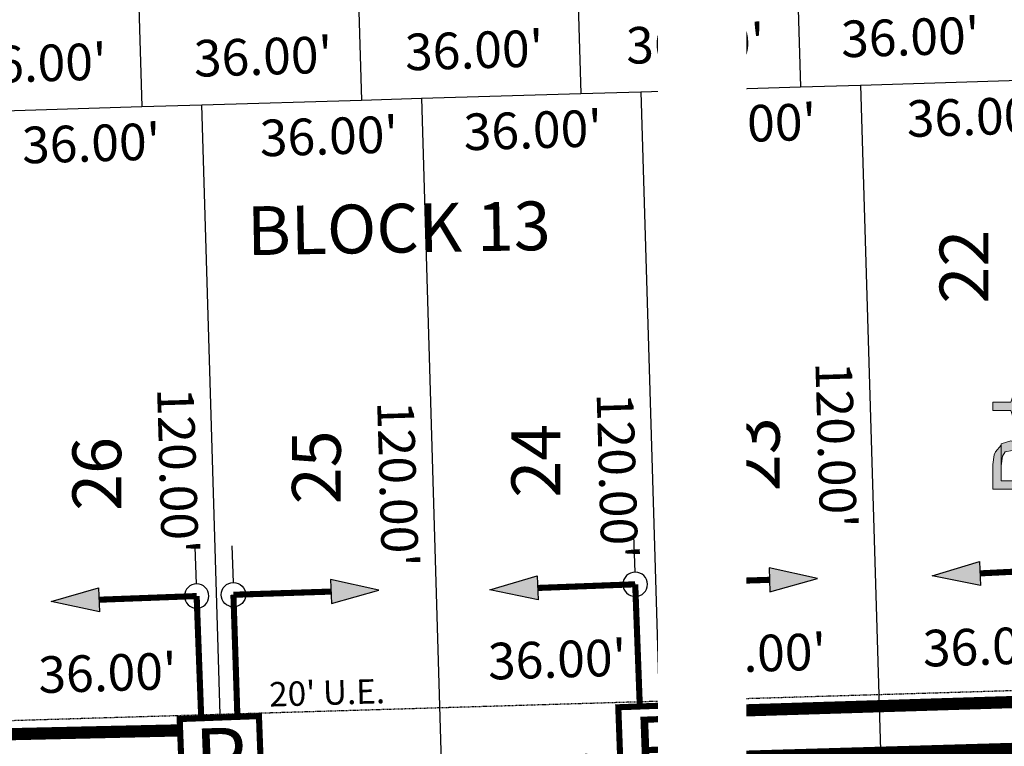
# Model space of a CAD drawing. Units: inches. Extents: x 2294955 to 2296694, y 13804615 to 13813080.
# Drawn here: x 2295617 to 2295778, y 13806518 to 13806637 of the extents above; entities that cross this region are included whole.
import ezdxf
from ezdxf import colors
from ezdxf.entities.mleader import LeaderData, LeaderLine
from ezdxf.math import Vec2, Vec3

# ---------------------------------------------------------------- set-up
doc = ezdxf.new("R2010")
doc.units = ezdxf.units.IN
doc.header["$MEASUREMENT"] = 0
doc.set_wipeout_variables(frame=1)
doc.linetypes.add('HIDDEN2', pattern=[0.1875, 0.125, -0.0625])
for name, color, linetype in [('C-ESMT', 8, 'HIDDEN2'), ('C-ESMT-ANNO', 8, 'Continuous'), ('C-PARC-BLCK-ANNO', 7, 'Continuous'), ('C-PARC-LOTS', 7, 'Continuous'), ('C-PARC-LOTS-DIMS', 8, 'Continuous'), ('C-PARC-LOTS-NUMB', 7, 'Continuous'), ('GVEC MEI Proposed', 7, 'Continuous'), ('MEI-Text', 7, 'Continuous')]:
    doc.layers.add(name, color=color, linetype=linetype)
doc.styles.add('arial', font='arial.ttf')
doc.styles.add('MEI-Std', font='arial.ttf')
doc.styles.add('Simplex', font='simplex.shx')
doc.styles.get("Standard").update_dxf_attribs({"font": 'arial.ttf'})
doc.linetypes.add('MEI-350', pattern='A,0.25,-0.05,["350",arial,S=0.05,R=0,X=-0.03,Y=-0.025],-0.1', length=0.4)
doc.linetypes.add('MEI-Bɸ', pattern='A,0.375,-0.05,["B",arial,S=0.05,R=0,X=-0.03,Y=-0.025],-0.04', length=0.465)
doc.linetypes.add('MEI-Cɸ', pattern='A,0.375,-0.05,["C",arial,S=0.05,R=0,X=-0.03,Y=-0.025],-0.04', length=0.465)

# ---------------------------------------------------------------- blocks, each defined once
blk = doc.blocks.new('*U77')
at = {"color": 0, "linetype": 'Continuous', "lineweight": -2, "transparency": 16777216}
for p, q in [((0, 28), (0, 22)), ((0, 18), (0, 12))]:
    blk.add_line(p, q, dxfattribs=at)
blk.add_lwpolyline([(23.87, 19.98), (16, 21.97), (16, 18.03), (23.87, 19.98)], dxfattribs=at)
at = {"color": 0, "linetype": 'Continuous', "const_width": 1, "flags": 128}
blk.add_lwpolyline([(0, 0), (0, 20)], dxfattribs=at)
at = {"color": 0, "linetype": 'Continuous', "const_width": 1}
blk.add_lwpolyline([(0, 20), (16, 20)], dxfattribs=at)
at = {"color": 0, "linetype": 'Continuous', "lineweight": -2, "transparency": 16777216}
blk.add_circle((0, 20), 2, dxfattribs=at)
blk.add_solid([(23.87, 19.98), (16, 21.97), (16, 18.03)], dxfattribs=at)
blk = doc.blocks.new('*U100')
at = {"color": 30, "linetype": 'Continuous'}
blk.add_wipeout([(-6.5, 6.5), (6.5, 6.5), (6.5, -6.5), (-6.5, -6.5)], dxfattribs=at)
at = {"color": 30, "linetype": 'Continuous', "lineweight": -2, "transparency": 16777216, "const_width": 1}
blk.add_lwpolyline([(-6.5, -6.5), (6.5, -6.5), (6.5, 6.5), (-6.5, 6.5)], close=True, dxfattribs=at)
at = {"color": 30, "linetype": 'Continuous', "lineweight": -2, "insert": (0, -0.19), "char_height": 10, "attachment_point": 5}
blk.add_mtext_dynamic_manual_height_columns('P', width=1.367, gutter_width=1, heights=[0], dxfattribs=at)
blk = doc.blocks.new('GVEC Bɸ')
h = blk.add_hatch(color=5)
h.dxf.hatch_style = 1
h.paths.add_polyline_path([(-2.54, 0.82), (-7.51, 1.28), (-7.51, 4.67), (-5.25, 4.67), (-1.63, 4.67), (-2.76, 5.57), (-3.22, 5.8), (-4.8, 6.02), (-8.87, 6.02), (-8.87, -5.28), (-4.8, -5.28), (-4.35, -5.28), (-2.99, -5.06), (-1.63, -4.6), (-7.51, -3.93), (-7.51, -0.08), (-4.8, -0.08), (-1.41, -0.08)])
h.paths.add_polyline_path([(-0.95, 3.09), (-1.41, 4.67), (-1.63, 4.67), (-5.03, 4.67), (-3.44, 4.44), (-2.76, 3.99), (-2.54, 2.86), (-2.76, 1.95), (-3.67, 1.5), (-5.03, 1.28), (-7.51, 1.28), (-2.54, 0.82), (-1.41, 1.73)])
h.paths.add_polyline_path([(-0.5, -1.89), (-0.5, -1.66), (-0.95, -0.31), (-1.41, -0.08), (-4.8, -0.08), (-3.22, -0.31), (-2.31, -0.99), (-2.09, -1.89), (-2.31, -3.02), (-2.76, -3.47), (-3.67, -3.93), (-4.8, -3.93), (-7.51, -3.93), (-1.63, -4.6), (-0.73, -3.47)])
h.paths.add_polyline_path([(2.89, 1.05), (4.02, 1.73), (5.38, 1.95), (6.73, 2.63), (5.38, 3.09), (5.38, 6.02), (4.02, 6.02), (4.02, 3.09), (2.66, 2.63), (1.53, 1.73), (1.08, 0.37), (0.85, -1.21), (1.08, -2.79), (1.53, -3.93), (2.66, -4.83), (5.38, -4.15), (4.02, -4.15), (3.57, -4.15), (2.66, -3.02), (2.44, -2.79), (2.21, -1.21), (2.21, -0.76), (2.66, 0.6)])
h.paths.add_polyline_path([(7.64, 1.73), (6.73, 2.63), (5.38, 1.95), (5.6, 1.73), (6.73, 0.82), (6.73, 0.37), (6.96, -1.21), (6.96, -1.66), (6.73, -3.02), (6.51, -3.47), (5.38, -4.15), (2.66, -4.83), (4.02, -5.28), (4.02, -8.45), (5.38, -8.45), (5.38, -5.28), (6.73, -5.06), (7.64, -3.93), (8.32, -2.57), (8.54, -0.99), (8.32, 0.37)])
h.paths.add_polyline_path([(5.38, 1.95), (4.02, 1.73), (4.02, -4.15), (5.38, -4.15)], flags=17)
at = {"color": 5, "lineweight": 0}
for points in [[(-4.8, 6.02), (-8.87, 6.02), (-8.87, -5.28), (-4.8, -5.28), (-4.35, -5.28), (-2.99, -5.06), (-1.63, -4.6), (-7.51, -3.93), (-7.51, -0.08), (-4.8, -0.08), (-1.41, -0.08), (-2.54, 0.82), (-2.54, 0.82), (-7.51, 1.28), (-7.51, 4.67), (-5.25, 4.67), (-1.63, 4.67), (-2.76, 5.57), (-3.22, 5.8)], [(5.38, 6.02), (4.02, 6.02), (4.02, 3.09), (2.66, 2.63), (1.53, 1.73), (1.08, 0.37), (0.85, -1.21), (1.08, -2.79), (1.53, -3.93), (2.66, -4.83), (5.38, -4.15), (4.02, -4.15), (3.57, -4.15), (2.66, -3.02), (2.44, -2.79), (2.21, -1.21), (2.21, -0.76), (2.66, 0.6), (2.89, 1.05), (4.02, 1.73), (5.38, 1.95), (6.73, 2.63), (5.38, 3.09)], [(-1.63, 4.67), (-5.25, 4.67), (-5.03, 4.67), (-3.44, 4.44), (-2.76, 3.99), (-2.54, 2.86), (-2.76, 1.95), (-3.67, 1.5), (-5.03, 1.28), (-7.51, 1.28), (-2.54, 0.82), (-1.41, 1.73), (-0.95, 3.09), (-0.95, 3.09), (-1.41, 4.67)], [(6.73, 2.63), (5.38, 1.95), (5.6, 1.73), (6.73, 0.82), (6.73, 0.37), (6.96, -1.21), (6.96, -1.66), (6.73, -3.02), (6.51, -3.47), (5.38, -4.15), (2.66, -4.83), (4.02, -5.28), (4.02, -8.45), (5.38, -8.45), (5.38, -5.28), (6.73, -5.06), (7.64, -3.93), (7.64, -3.93), (8.32, -2.57), (8.54, -0.99), (8.32, 0.37), (7.64, 1.73)], [(5.38, 1.95), (4.02, 1.73), (4.02, -4.15), (5.38, -4.15)], [(-1.41, -0.08), (-4.8, -0.08), (-4.8, -0.08), (-3.22, -0.31), (-2.31, -0.99), (-2.09, -1.89), (-2.31, -3.02), (-2.76, -3.47), (-3.67, -3.93), (-4.8, -3.93), (-7.51, -3.93), (-1.63, -4.6), (-0.73, -3.47), (-0.73, -3.47), (-0.5, -1.89), (-0.5, -1.66), (-0.95, -0.31)]]:
    blk.add_lwpolyline(points, close=True, dxfattribs=at)

msp = doc.modelspace()

# ---------------------------------------------------------------- linework, layer by layer
at = {"layer": 'C-ESMT'}
msp.add_line((2295970.66, 13806532.87), (2295475.74, 13806518.05), dxfattribs=at)
msp.add_line((2295970.66, 13806532.87), (2295475.74, 13806518.05), dxfattribs=at)
at = {"layer": 'C-PARC-LOTS', "linetype": 'Continuous', "lineweight": -3, "flags": 128}
for points in [[(2295741.18, 13806746.1), (2295744.77, 13806626.15)], [(2295705.19, 13806745.02), (2295708.79, 13806625.07)], [(2295633.23, 13806742.86), (2295636.82, 13806622.92)], [(2295669.21, 13806743.94), (2295672.8, 13806624)], [(2295457.75, 13806617.56), (2295502.73, 13806618.9), (2295507.73, 13806619.05), (2295538.72, 13806619.98), (2295557.69, 13806620.55), (2295574.7, 13806621.06), (2295600.84, 13806621.84), (2295610.68, 13806622.14), (2295636.82, 13806622.92), (2295646.67, 13806623.21), (2295672.8, 13806624), (2295682.65, 13806624.29), (2295708.79, 13806625.07), (2295718.64, 13806625.37), (2295744.77, 13806626.15), (2295754.62, 13806626.45), (2295780.75, 13806627.23)], [(2295754.62, 13806626.45), (2295758.21, 13806506.5)], [(2295718.64, 13806625.37), (2295722.23, 13806505.42)], [(2295650.26, 13806503.27), (2295646.67, 13806623.21)], [(2295682.65, 13806624.29), (2295686.24, 13806504.34)]]:
    msp.add_lwpolyline(points, dxfattribs=at)
at = {"layer": 'GVEC MEI Proposed', "color": 30, "linetype": 'MEI-350', "const_width": 2}
for points in [[(2295721.13, 13806523.48), (2295793.54, 13806525.73)], [(2295577.83, 13806519.19), (2295649.64, 13806520.8)]]:
    msp.add_lwpolyline(points, dxfattribs=at)

# ---------------------------------------------------------------- block references
at = {"layer": 'GVEC MEI Proposed', "rotation": 90}
msp.add_blockref('GVEC Bɸ', (2295782.35, 13806569.07), dxfattribs=at)

# ---------------------------------------------------------------- texts
at = {"layer": 'C-ESMT-ANNO', "style": 'Simplex'}
msp.add_text("20' U.E.", height=4, rotation=1.7153, dxfattribs=at).set_placement((2295657.76, 13806524.55))
at = {"layer": 'C-PARC-BLCK-ANNO', "linetype": 'MEI-Cɸ', "style": 'Simplex'}
msp.add_text('BLOCK 13', height=8, rotation=1, dxfattribs=at).set_placement((2295654.13, 13806598.55, -651))
at = {"layer": 'C-PARC-LOTS-DIMS', "linetype": 'Continuous', "lineweight": -3, "char_height": 6, "width": 26.5486, "attachment_point": 8, "rotation": 1.7153, "style": 'Simplex', "bg_fill": 3, "box_fill_scale": 1.25, "bg_fill_color": 256, "bg_fill_true_color": 13158600, "bg_fill_transparency": 0}
for insert in [(2295762.94, 13806629.45), (2295727.7, 13806628.39), (2295691.45, 13806627.31)]:
    msp.add_mtext("36.00'", dxfattribs=dict(at, insert=insert))
at = {"layer": 'C-PARC-LOTS-NUMB', "linetype": 'Continuous', "lineweight": -3, "char_height": 8, "attachment_point": 5, "rotation": 90, "style": 'Simplex', "bg_fill": 3, "box_fill_scale": 1.1875, "bg_fill_color": 256, "bg_fill_true_color": 13158600, "bg_fill_transparency": 0}
for s, insert, width in [('22', (2295772.64, 13806596.68), 13.0819), ('23', (2295738.42, 13806565.93), 13.0819), ('24', (2295702.44, 13806564.86), 13.4667), ('26', (2295630.47, 13806562.7), 12.6971), ('25', (2295666.46, 13806563.78), 13.0819)]:
    msp.add_mtext(s, dxfattribs=dict(at, insert=insert, width=width))

# ---------------------------------------------------------------- next in the draw order: texts
at = {"layer": 'C-PARC-LOTS-DIMS', "linetype": 'Continuous', "lineweight": -3, "char_height": 6, "style": 'Simplex', "bg_fill": 3, "box_fill_scale": 1.25, "bg_fill_color": 256, "bg_fill_true_color": 13158600, "bg_fill_transparency": 0}
for s, insert, width, attachment_point, rotation in [("36.00'", (2295656.84, 13806626.27), 26.5486, 8, 1.7153), ("36.00'", (2295619.86, 13806625.16), 26.5486, 8, 1.7153), ("36.00'", (2295773.47, 13806624.26), 26.5486, 2, 1.7153), ("36.00'", (2295735.95, 13806623.14), 26.5486, 2, 1.7153), ("36.00'", (2295667.41, 13806621.08), 26.5486, 2, 1.7153), ("36.00'", (2295700.83, 13806622.08), 26.5486, 2, 1.7153), ("36.00'", (2295628.43, 13806619.92), 26.5486, 2, 1.7153), ("120.00'", (2295753.63, 13806567.53), 31.1657, 2, 271.7153), ("120.00'", (2295645.71, 13806563.3), 31.1657, 2, 271.7153), ("120.00'", (2295717.77, 13806562.45), 31.1657, 2, 271.7153), ("120.00'", (2295681.79, 13806561.12), 31.1657, 2, 271.7153), ("36.00'", (2295776.34, 13806529.56), 26.5486, 8, 1.7153), ("36.00'", (2295705.05, 13806527.43), 26.5486, 8, 1.7153), ("36.00'", (2295737.82, 13806528.41), 26.5486, 8, 1.7153), ("36.00'", (2295631.34, 13806525.22), 26.5486, 8, 1.7153)]:
    msp.add_mtext(s, dxfattribs=dict(at, insert=insert, width=width, attachment_point=attachment_point, rotation=rotation))

# ---------------------------------------------------------------- next in the draw order: linework, layer by layer
at = {"layer": 'GVEC MEI Proposed', "color": 5, "linetype": 'MEI-Bɸ', "const_width": 2}
msp.add_lwpolyline([(2295396.61, 13806695.69), (2295396.96, 13806632.83, -0.851968), (2295397.16, 13806611.4), (2295398.92, 13806561.06, -0.809692), (2295398.92, 13806530.2), (2295400.15, 13806507.22), (2295494.12, 13806510.31, 0.874215), (2295518.88, 13806511.41), (2295578.54, 13806512.62), (2295637.83, 13806513.94, 0.78469), (2295662, 13806514.56), (2295709.9, 13806515.82, 0.820323), (2295733.06, 13806516.26), (2295793.76, 13806518.03), (2295866.47, 13806519.13), (2295878.1, 13806519.55), (2295878.12, 13806516.59)], format="xyb", dxfattribs=at)

# ---------------------------------------------------------------- next in the draw order: block references
at = {"layer": 'GVEC MEI Proposed', "color": 5, "xscale": -1}
for p, rotation in [((2295791.2, 13806527.21), 2.834033697107606), ((2295718.45, 13806524.62), 2.153151467857252), ((2295646.55, 13806522.69), 2.153151467857252)]:
    msp.add_blockref('*U77', p, dxfattribs=dict(at, rotation=rotation))
at = {"layer": 'GVEC MEI Proposed', "color": 5, "rotation": 1.863883409871539}
for p in [(2295724.38, 13806524.83), (2295652.48, 13806522.9)]:
    msp.add_blockref('*U77', p, dxfattribs=at)

# ---------------------------------------------------------------- next in the draw order: block references
at = {"layer": 'GVEC MEI Proposed', "rotation": 2.128440964940084}
for p in [(2295721.66, 13806518.19), (2295649.76, 13806516.26)]:
    msp.add_blockref('*U100', p, dxfattribs=at)

# ---------------------------------------------------------------- next in the draw order: leaders
at = {"layer": 'MEI-Text'}
ml = msp.add_multileader_mtext('Standard', dxfattribs=at)
ml.set_content('\\A1;INTERCEPT (1) 2{\\H0.7x;\\S1/2;}" PVC AND PULL WIRE FROM SWGR 3 LOT 1/40 BLK 15', color=256, style='MEI-Std')
ml.set_leader_properties(color=256, linetype='ByLayer', lineweight=-1)
ml.build(insert=Vec2(0, 0))
ml.multileader.update_dxf_attribs({"has_text_frame": 1, "dogleg_length": 0.2, "arrow_head_size": 6, "scale": 60})
ctx = ml.context
ctx.base_point, ctx.scale, ctx.char_height, ctx.arrow_head_size, ctx.landing_gap_size, ctx.plane_origin, ctx.plane_x_axis, ctx.plane_y_axis = Vec3(2295726.87, 13805530.43), 60, 5.4, 6, 3, Vec3(2296078.25, 13805767.09), Vec3(0, 1, 0), Vec3(-1, 0, 0)
notes = []
notes.append((ctx, [(1, (1, 1, 0), (2295726.87, 13805611.88), (0, -1, 0), 6.07, [(4, [(2295784.83, 13805629.89)], 0, [])])]))
ctx.mtext.insert, ctx.mtext.text_direction, ctx.mtext.rotation, ctx.mtext.width, ctx.mtext.defined_height, ctx.mtext.flow_direction = Vec3(2295724.12, 13805533.43), Vec3(0, 1, 0), 1.570796, 73.8664, 16.54, 5
ctx.mtext.has_bg_fill, ctx.mtext.bg_color, ctx.mtext.bg_scale_factor, ctx.mtext.bg_transparency, ctx.mtext.use_window_bg_color = 1, -1027028792, 1.5, 0, 1
for ctx, leaders in notes:
    for number, flags, end, landing, length, lines in leaders:
        leader = LeaderData()
        leader.index, (leader.has_last_leader_line, leader.has_dogleg_vector, leader.attachment_direction) = number, flags
        leader.last_leader_point, leader.dogleg_vector, leader.dogleg_length = Vec3(end), Vec3(landing), length
        for number, points, colour, breaks in lines:
            line = LeaderLine()
            line.index, line.vertices, line.color, line.breaks = number, Vec3.list(points), colors.encode_raw_color(colour), breaks
            leader.lines.append(line)
        ctx.leaders.append(leader)

doc.saveas('drawing.dxf')
